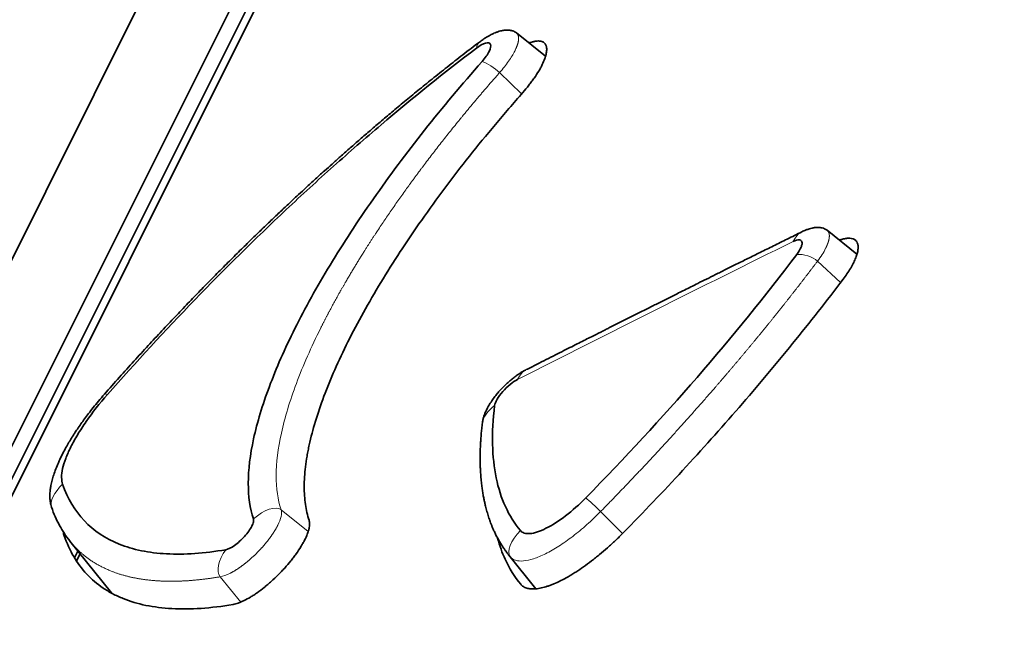
# Model space of a CAD drawing. Units: millimetres. Extents: x -158 to 97, y -170 to 175.
# Drawn here: x -113 to -84, y 57 to 74 of the extents above; entities that cross this region are included whole.
import ezdxf

# ---------------------------------------------------------------- set-up
doc = ezdxf.new("R2010")
doc.units = ezdxf.units.MM
doc.layers.add('Isometric$38', color=7, linetype='Continuous', true_color=0xffffff)

msp = doc.modelspace()

# ---------------------------------------------------------------- linework, layer by layer
at = {"layer": 'Isometric$38', "color": 18, "linetype": 'Continuous', "lineweight": 35}
for p, q in [((-84.859, 118.109, 202.968), (-128.622, 30.583, 159.205)), ((-127.64, 31.602, 159.241), (-84.544, 117.794, 202.337)), ((-84.377, 117.627, 202.004), (-127.262, 31.858, 159.119)), ((-152.697, -12.144, 140.553), (-92.269, 108.711, 200.98)), ((-97.459, 73.258, 170.717), (-98.305, 73.935, 172.24)), ((-99.372, 73.672, 173.044), (-99.377, 73.669, 173.046)), ((-88.433, 67.524, 155.958), (-89.299, 68.217, 157.516)), ((-111.248, 59.212, 170.46), (-110.044, 57.707, 167.751)), ((-111.111, 58.724, 169.835), (-111.013, 58.92, 169.933)), ((-111.057, 58.636, 169.693), (-110.953, 58.844, 169.797)), ((-98.524, 58.802, 157.326), (-97.745, 57.828, 155.572))]:
    msp.add_line(p, q, dxfattribs=at)
at = {"layer": 'Isometric$38', "color": 8, "linetype": 'Continuous', "lineweight": 18}
for p, q in [((-98.791, 72.785, 171.576), (-98.153, 72.168, 170.322)), ((-89.579, 67.317, 156.896), (-88.909, 66.701, 155.61)), ((-104.341, 59.486, 163.827), (-105.126, 60.116, 165.242)), ((-95.866, 60.064, 155.93), (-95.228, 59.43, 154.658)), ((-111.252, 59.217, 170.469), (-111.254, 59.22, 170.474)), ((-98.485, 58.754, 157.239), (-97.744, 57.828, 155.572)), ((-106.89, 58.176, 165.066), (-106.291, 57.444, 163.735))]:
    msp.add_line(p, q, dxfattribs=at)
at = {"layer": 'Isometric$38', "color": 8, "linetype": 'Continuous', "lineweight": 18, "extrusion": (0.57735, -0.57735, 0.57735)}
for centre, major_axis, ratio, start_param, end_param in [((-99.201, 73.248, 172.45), (0.175, -0.421, -0.596), 0.3509, 3.143292, 3.784303), ((-99.037, 72.861, 171.898), (-0.361, 0.248, 0.609), 0.122882, 4.141433, 5.68129), ((-90.036, 67.639, 157.674), (-0.005, -0.533, -0.528), 0.571825, 3.141227, 3.931242), ((-89.935, 67.26, 157.195), (-0.422, 0.173, 0.595), 0.320316, 4.110951, 5.62019), ((-98.016, 63.649, 161.664), (0.005, -0.528, -0.533), 0.582828, 3.14145, 3.922662), ((-109.883, 63.221, 173.104), (-0.363, 0.245, 0.609), 0.109729, 5.696083, 6.2812), ((-98.681, 62.887, 161.568), (-0.609, -0.245, 0.363), 0.754103, 5.22732, 6.283741), ((-111.185, 60.617, 171.802), (0.593, 0.428, -0.165), 0.821996, 1.82906, 3.140124), ((-105.663, 59.609, 165.272), (-0.595, -0.424, 0.17), 0.814589, 3.423174, 4.963032), ((-96.045, 60.211, 156.257), (-0.315, 0.297, 0.612), 0.025656, 4.149082, 5.665955), ((-97.937, 59.265, 157.203), (0.546, 0.513, -0.032), 0.816968, 1.615388, 3.132261), ((-106.467, 58.718, 165.185), (0.218, 0.605, 0.387), 0.758694, 1.038317, 2.547021)]:
    msp.add_ellipse(centre, major_axis=major_axis, ratio=ratio, start_param=start_param, end_param=end_param, dxfattribs=at)
at = {"layer": 'Isometric$38', "color": 18, "linetype": 'Continuous', "lineweight": 35}
for points, knots in [([(-97.947, 3.276, 101.224), (-96.594, 5.106, 101.701), (-93.892, 8.76, 102.652), (-89.113, 15.259, 104.372), (-85.268, 20.563, 105.831), (-80.269, 27.595, 107.864), (-75.381, 34.656, 110.037), (-70.964, 41.493, 112.457), (-66.832, 48.253, 115.085), (-63.932, 53.367, 117.299), (-60.847, 59.633, 120.48), (-58.241, 65.629, 123.87), (-55.311, 74.099, 129.41), (-53.056, 82.273, 135.329), (-50.751, 90.453, 141.203), (-48.697, 96.96, 145.658), (-46.417, 102.797, 149.215), (-43.736, 108.864, 152.6), (-40.505, 115.195, 155.7), (-34.853, 125.139, 159.992), (-30.124, 132.73, 162.854), (-24.373, 141.624, 165.997), (-20.643, 147.252, 167.896), (-17.36, 152.148, 169.508), (-16.429, 153.534, 169.963), (-16.427, 153.536, 169.964)], [0, 0, 0, 0, 0.03276, 0.065458, 0.116583, 0.128143, 0.192214, 0.244276, 0.256286, 0.320357, 0.342332, 0.384429, 0.4485, 0.533425, 0.576643, 0.640715, 0.683911, 0.704786, 0.768858, 0.810603, 0.897001, 0.910814, 0.974769, 0.99995, 1, 1, 1, 1]), ([(-15.545, 152.977, 168.523), (-15.547, 152.975, 168.522), (-16.406, 151.625, 168.031), (-19.435, 146.856, 166.291), (-22.877, 141.372, 164.249), (-28.189, 132.697, 160.886), (-32.562, 125.284, 157.846), (-37.802, 115.546, 153.348), (-40.807, 109.329, 150.136), (-43.312, 103.35, 146.662), (-45.452, 97.582, 143.034), (-47.406, 91.129, 138.536), (-49.662, 82.971, 132.633), (-51.956, 74.768, 126.724), (-55.019, 66.231, 121.25), (-57.758, 60.177, 117.935), (-61.011, 53.832, 114.843), (-64.082, 48.629, 112.712), (-68.47, 41.739, 110.21), (-73.169, 34.76, 107.928), (-78.376, 27.541, 105.917), (-83.71, 20.343, 104.053), (-87.817, 14.908, 102.725), (-92.925, 8.244, 101.169), (-95.814, 4.496, 100.31), (-97.261, 2.62, 99.88)], [0, 0, 0, 0, 0.00005, 0.025231, 0.089186, 0.102999, 0.189397, 0.231142, 0.295214, 0.316089, 0.359285, 0.423357, 0.466575, 0.5515, 0.615571, 0.657668, 0.679643, 0.743714, 0.755724, 0.807786, 0.871857, 0.883417, 0.934542, 0.96724, 1, 1, 1, 1]), ([(-98.305, 73.934, 172.239), (-98.322, 73.948, 172.27), (-98.354, 73.969, 172.323), (-98.403, 73.99, 172.392), (-98.442, 74.002, 172.444), (-98.479, 74.009, 172.488), (-98.521, 74.015, 172.535), (-98.569, 74.017, 172.586), (-98.618, 74.015, 172.633), (-98.661, 74.01, 172.671), (-98.697, 74.005, 172.701), (-98.742, 73.996, 172.737), (-98.803, 73.98, 172.783), (-98.879, 73.955, 172.833), (-98.942, 73.929, 172.871), (-98.993, 73.906, 172.899), (-99.04, 73.883, 172.923), (-99.102, 73.85, 172.952), (-99.18, 73.805, 172.985), (-99.274, 73.744, 173.018), (-99.341, 73.696, 173.037), (-99.377, 73.669, 173.046)], [0, 0, 0, 0, 0.076004, 0.135007, 0.176532, 0.21141, 0.255183, 0.3077, 0.356914, 0.395156, 0.423313, 0.453091, 0.515055, 0.585349, 0.646081, 0.674475, 0.714154, 0.767033, 0.832659, 0.910498, 1, 1, 1, 1]), ([(-99.377, 73.669, 173.046), (-99.537, 73.548, 173.084), (-99.849, 73.308, 173.157), (-100.306, 72.951, 173.257), (-100.741, 72.605, 173.346), (-101.154, 72.27, 173.425), (-101.543, 71.951, 173.494), (-101.908, 71.646, 173.554), (-102.25, 71.357, 173.607), (-102.57, 71.083, 173.653), (-102.869, 70.824, 173.693), (-103.147, 70.58, 173.728), (-103.405, 70.353, 173.757), (-103.641, 70.142, 173.783), (-103.843, 69.96, 173.803), (-104.013, 69.806, 173.819), (-104.159, 69.674, 173.832), (-104.305, 69.54, 173.845), (-104.476, 69.382, 173.858), (-104.681, 69.193, 173.874), (-104.92, 68.969, 173.89), (-105.181, 68.724, 173.905), (-105.461, 68.457, 173.918), (-105.759, 68.171, 173.93), (-106.075, 67.864, 173.939), (-106.408, 67.537, 173.945), (-106.76, 67.187, 173.947), (-107.115, 66.829, 173.944), (-107.472, 66.465, 173.937), (-107.831, 66.094, 173.925), (-108.202, 65.705, 173.907), (-108.588, 65.296, 173.884), (-108.985, 64.868, 173.853), (-109.396, 64.419, 173.815), (-109.818, 63.95, 173.769), (-110.102, 63.63, 173.732), (-110.246, 63.466, 173.712)], [0, 0, 0, 0, 0.042793, 0.083542, 0.122282, 0.159042, 0.193843, 0.226134, 0.256563, 0.285139, 0.311868, 0.33675, 0.359788, 0.380979, 0.400315, 0.414199, 0.426925, 0.439705, 0.453652, 0.47345, 0.495176, 0.518813, 0.544369, 0.57184, 0.600685, 0.631379, 0.663925, 0.698332, 0.730634, 0.764441, 0.799767, 0.83663, 0.875054, 0.915068, 0.956703, 1, 1, 1, 1]), ([(-99.465, 73.491, 172.957), (-99.366, 73.566, 172.933), (-99.272, 73.618, 172.89), (-99.126, 73.658, 172.784), (-99.076, 73.645, 172.721), (-99.039, 73.559, 172.598), (-99.053, 73.486, 172.539), (-99.118, 73.353, 172.471), (-99.147, 73.305, 172.451), (-99.216, 73.206, 172.421), (-99.256, 73.154, 172.411), (-99.301, 73.104, 172.405)], [0, 0, 0, 0, 0.25, 0.25, 0.5, 0.5, 0.75, 0.75, 0.875, 0.875, 1, 1, 1, 1]), ([(-97.937, 73.643, 171.58), (-97.903, 73.656, 171.558), (-97.87, 73.667, 171.536), (-97.825, 73.679, 171.504), (-97.813, 73.682, 171.495), (-97.789, 73.687, 171.476), (-97.753, 73.694, 171.447), (-97.72, 73.698, 171.419), (-97.658, 73.702, 171.36), (-97.62, 73.699, 171.319), (-97.579, 73.689, 171.268), (-97.571, 73.686, 171.257), (-97.556, 73.681, 171.236), (-97.548, 73.678, 171.226), (-97.527, 73.667, 171.194), (-97.514, 73.659, 171.173), (-97.48, 73.63, 171.11), (-97.462, 73.606, 171.068), (-97.446, 73.569, 171.015), (-97.443, 73.561, 171.005), (-97.438, 73.545, 170.984), (-97.436, 73.537, 170.973), (-97.431, 73.511, 170.942), (-97.428, 73.493, 170.921), (-97.426, 73.434, 170.86), (-97.429, 73.391, 170.82), (-97.443, 73.32, 170.762), (-97.449, 73.295, 170.743), (-97.459, 73.256, 170.715), (-97.463, 73.243, 170.706), (-97.472, 73.216, 170.688), (-97.477, 73.202, 170.679), (-97.501, 73.134, 170.635), (-97.526, 73.076, 170.602), (-97.57, 72.985, 170.555), (-97.586, 72.954, 170.54), (-97.612, 72.906, 170.518), (-97.621, 72.89, 170.511), (-97.64, 72.857, 170.497), (-97.649, 72.841, 170.49), (-97.698, 72.759, 170.458), (-97.741, 72.693, 170.434), (-97.812, 72.591, 170.404), (-97.837, 72.557, 170.394), (-97.888, 72.488, 170.376), (-97.915, 72.453, 170.368), (-97.997, 72.349, 170.346), (-98.055, 72.28, 170.335), (-98.116, 72.211, 170.327)], [0, 0, 0, 0, 0.050313, 0.050313, 0.070099, 0.070099, 0.089884, 0.129454, 0.129454, 0.208595, 0.208595, 0.22838, 0.22838, 0.248165, 0.248165, 0.287735, 0.287735, 0.366876, 0.366876, 0.386661, 0.386661, 0.406446, 0.406446, 0.446016, 0.446016, 0.525157, 0.525157, 0.564727, 0.564727, 0.584512, 0.584512, 0.604297, 0.604297, 0.683438, 0.683438, 0.723008, 0.723008, 0.742793, 0.742793, 0.762578, 0.762578, 0.841719, 0.841719, 0.881289, 0.881289, 0.920859, 0.920859, 1, 1, 1, 1]), ([(-110.155, 63.459, 173.614), (-109.332, 64.395, 173.728), (-108.489, 65.31, 173.798), (-106.762, 67.095, 173.857), (-105.879, 67.966, 173.845), (-104.524, 69.239, 173.763), (-104.066, 69.659, 173.725), (-103.148, 70.48, 173.628), (-102.689, 70.88, 173.569), (-101.31, 72.051, 173.36), (-100.388, 72.791, 173.18), (-99.465, 73.491, 172.957)], [0, 0, 0, 0, 0.25, 0.25, 0.5, 0.5, 0.625, 0.625, 0.75, 0.75, 1, 1, 1, 1]), ([(-99.301, 73.104, 172.405), (-99.885, 72.443, 172.328), (-100.44, 71.78, 172.22), (-101.493, 70.451, 171.943), (-101.993, 69.78, 171.773), (-102.908, 68.474, 171.382), (-103.327, 67.834, 171.16), (-103.896, 66.893, 170.789), (-104.076, 66.582, 170.659), (-104.417, 65.968, 170.385), (-104.577, 65.664, 170.241), (-105.019, 64.779, 169.798), (-105.266, 64.218, 169.484), (-105.566, 63.419, 168.985), (-105.654, 63.16, 168.814), (-105.806, 62.656, 168.463), (-105.871, 62.411, 168.281), (-106.024, 61.706, 167.73), (-106.075, 61.278, 167.353), (-106.077, 60.503, 166.581), (-106.028, 60.157, 166.185), (-105.927, 59.852, 165.779)], [0, 0, 0, 0, 0.125, 0.125, 0.25, 0.25, 0.375, 0.375, 0.4375, 0.4375, 0.5, 0.5, 0.625, 0.625, 0.6875, 0.6875, 0.75, 0.75, 0.875, 0.875, 1, 1, 1, 1]), ([(-98.116, 72.211, 170.327), (-98.389, 71.902, 170.292), (-98.655, 71.593, 170.249), (-99.173, 70.976, 170.149), (-99.676, 70.359, 170.035), (-100.15, 69.743, 169.893), (-100.61, 69.128, 169.738), (-100.834, 68.82, 169.654), (-101.103, 68.436, 169.539), (-101.157, 68.359, 169.516), (-101.236, 68.244, 169.48), (-101.263, 68.205, 169.468), (-101.315, 68.129, 169.444), (-101.446, 67.937, 169.383), (-101.572, 67.747, 169.319), (-101.869, 67.294, 169.163), (-102.244, 66.699, 168.943), (-102.581, 66.119, 168.7), (-102.899, 65.546, 168.445), (-103.048, 65.264, 168.312), (-103.187, 64.986, 168.173)], [0, 0, 0, 0, 0.125, 0.125, 0.25, 0.375, 0.375, 0.5, 0.5, 0.53125, 0.53125, 0.546875, 0.546875, 0.5625, 0.625, 0.625, 0.75, 0.875, 0.875, 1, 1, 1, 1]), ([(-89.299, 68.216, 157.515), (-89.321, 68.234, 157.555), (-89.365, 68.26, 157.625), (-89.434, 68.284, 157.718), (-89.493, 68.295, 157.788), (-89.539, 68.299, 157.838), (-89.576, 68.299, 157.875), (-89.61, 68.298, 157.908), (-89.644, 68.295, 157.939), (-89.686, 68.289, 157.975), (-89.741, 68.278, 158.02), (-89.818, 68.258, 158.076), (-89.916, 68.224, 158.14), (-89.99, 68.191, 158.182), (-90.031, 68.171, 158.202)], [0, 0, 0, 0, 0.139019, 0.252447, 0.338985, 0.398518, 0.445526, 0.490017, 0.532008, 0.578993, 0.649687, 0.74431, 0.861658, 1, 1, 1, 1]), ([(-90.031, 68.171, 158.202), (-90.173, 68.101, 158.274), (-90.448, 67.965, 158.413), (-90.85, 67.766, 158.617), (-91.231, 67.578, 158.809), (-91.589, 67.4, 158.989), (-91.924, 67.234, 159.158), (-92.235, 67.079, 159.315), (-92.524, 66.936, 159.46), (-92.792, 66.803, 159.594), (-93.03, 66.684, 159.714), (-93.242, 66.578, 159.82), (-93.428, 66.485, 159.913), (-93.6, 66.4, 159.999), (-93.762, 66.319, 160.08), (-93.918, 66.24, 160.159), (-94.072, 66.164, 160.236), (-94.223, 66.088, 160.311), (-94.43, 65.984, 160.415), (-94.691, 65.854, 160.545), (-95.006, 65.696, 160.702), (-95.315, 65.541, 160.856), (-95.555, 65.42, 160.975), (-95.731, 65.332, 161.063), (-95.849, 65.272, 161.122), (-95.984, 65.205, 161.188), (-96.137, 65.128, 161.265), (-96.309, 65.041, 161.35), (-96.499, 64.945, 161.444), (-96.708, 64.84, 161.548), (-96.935, 64.726, 161.66), (-97.18, 64.602, 161.782), (-97.444, 64.468, 161.912), (-97.726, 64.326, 162.052), (-97.92, 64.227, 162.148), (-98.02, 64.177, 162.197)], [0, 0, 0, 0, 0.052837, 0.102973, 0.150408, 0.195141, 0.237173, 0.275824, 0.31187, 0.34531, 0.376144, 0.401472, 0.424723, 0.445898, 0.465895, 0.485517, 0.504765, 0.523638, 0.542136, 0.582785, 0.62171, 0.660361, 0.699012, 0.71196, 0.726546, 0.743453, 0.762679, 0.784225, 0.80809, 0.834276, 0.862781, 0.893606, 0.926751, 0.962216, 1, 1, 1, 1]), ([(-90.281, 67.891, 158.172), (-90.213, 67.924, 158.138), (-90.154, 67.941, 158.095), (-90.088, 67.938, 158.026), (-90.07, 67.932, 158.002), (-90.042, 67.912, 157.954), (-90.033, 67.897, 157.93), (-90.023, 67.86, 157.882), (-90.022, 67.837, 157.86), (-90.031, 67.785, 157.816), (-90.04, 67.756, 157.796), (-90.079, 67.661, 157.74), (-90.124, 67.587, 157.711), (-90.18, 67.512, 157.693)], [0, 0, 0, 0, 0.25, 0.25, 0.375, 0.375, 0.5, 0.5, 0.625, 0.625, 0.75, 0.75, 1, 1, 1, 1]), ([(-88.937, 67.93, 156.866), (-88.909, 67.94, 156.848), (-88.881, 67.948, 156.83), (-88.835, 67.961, 156.796), (-88.816, 67.966, 156.782), (-88.777, 67.974, 156.752), (-88.759, 67.977, 156.736), (-88.705, 67.985, 156.69), (-88.639, 67.988, 156.627), (-88.583, 67.979, 156.562), (-88.545, 67.967, 156.512), (-88.533, 67.962, 156.495), (-88.511, 67.951, 156.462), (-88.5, 67.945, 156.445), (-88.471, 67.923, 156.395), (-88.439, 67.889, 156.328), (-88.419, 67.843, 156.261), (-88.408, 67.804, 156.212), (-88.405, 67.79, 156.195), (-88.402, 67.761, 156.163), (-88.401, 67.746, 156.147), (-88.4, 67.699, 156.099), (-88.402, 67.666, 156.068), (-88.414, 67.594, 156.008), (-88.423, 67.555, 155.978), (-88.442, 67.494, 155.936), (-88.449, 67.473, 155.922), (-88.464, 67.43, 155.895), (-88.473, 67.409, 155.881), (-88.5, 67.343, 155.843), (-88.521, 67.297, 155.818), (-88.558, 67.226, 155.784), (-88.571, 67.202, 155.773), (-88.598, 67.153, 155.751), (-88.612, 67.128, 155.741), (-88.657, 67.053, 155.711), (-88.722, 66.952, 155.674), (-88.797, 66.848, 155.645), (-88.837, 66.795, 155.632)], [0, 0, 0, 0, 0.04489, 0.04489, 0.079001, 0.079001, 0.113112, 0.113112, 0.181335, 0.249557, 0.249557, 0.283668, 0.283668, 0.317779, 0.317779, 0.386001, 0.454223, 0.454223, 0.488334, 0.488334, 0.522445, 0.522445, 0.590667, 0.590667, 0.658889, 0.658889, 0.693, 0.693, 0.727112, 0.727112, 0.795334, 0.795334, 0.829445, 0.829445, 0.863556, 0.863556, 0.931778, 1, 1, 1, 1]), ([(-90.18, 67.512, 157.693), (-91.086, 66.314, 157.4), (-92.05, 65.128, 157.178), (-94.089, 62.778, 156.867), (-95.163, 61.614, 156.777), (-96.294, 60.462, 156.756)], [0, 0, 0, 0, 0.5, 0.5, 1, 1, 1, 1]), ([(-88.837, 66.795, 155.632), (-89.309, 66.171, 155.48), (-89.796, 65.549, 155.346), (-90.801, 64.313, 155.114), (-91.834, 63.082, 154.917), (-92.926, 61.864, 154.789), (-94.046, 60.651, 154.697), (-94.621, 60.047, 154.668), (-95.211, 59.447, 154.657)], [0, 0, 0, 0, 0.25, 0.25, 0.5, 0.75, 0.75, 1, 1, 1, 1]), ([(-103.187, 64.986, 168.173), (-103.326, 64.708, 168.034), (-103.453, 64.437, 167.891), (-103.685, 63.91, 167.596), (-103.895, 63.398, 167.293), (-104.059, 62.915, 166.974), (-104.201, 62.445, 166.647), (-104.261, 62.218, 166.479), (-104.321, 61.943, 166.264), (-104.333, 61.888, 166.221), (-104.349, 61.807, 166.156), (-104.354, 61.78, 166.134), (-104.364, 61.727, 166.09), (-104.387, 61.594, 165.981), (-104.406, 61.465, 165.871), (-104.442, 61.162, 165.605), (-104.467, 60.779, 165.246), (-104.444, 60.434, 164.878), (-104.397, 60.11, 164.507), (-104.362, 59.957, 164.319), (-104.314, 59.815, 164.129)], [0, 0, 0, 0, 0.125, 0.125, 0.25, 0.375, 0.375, 0.5, 0.5, 0.53125, 0.53125, 0.546875, 0.546875, 0.5625, 0.625, 0.625, 0.75, 0.875, 0.875, 1, 1, 1, 1]), ([(-98.02, 64.177, 162.197), (-98.052, 64.161, 162.212), (-98.108, 64.13, 162.238), (-98.186, 64.083, 162.269), (-98.248, 64.042, 162.29), (-98.316, 63.994, 162.31), (-98.396, 63.934, 162.33), (-98.494, 63.854, 162.348), (-98.593, 63.765, 162.358), (-98.684, 63.677, 162.361), (-98.765, 63.592, 162.356), (-98.846, 63.5, 162.346), (-98.932, 63.394, 162.326), (-99.022, 63.27, 162.292), (-99.091, 63.162, 162.253), (-99.14, 63.075, 162.215), (-99.17, 63.016, 162.186), (-99.196, 62.961, 162.157), (-99.221, 62.901, 162.122), (-99.248, 62.828, 162.076), (-99.274, 62.738, 162.012), (-99.286, 62.674, 161.96), (-99.29, 62.64, 161.93)], [0, 0, 0, 0, 0.054246, 0.098253, 0.132392, 0.159735, 0.216263, 0.275239, 0.335504, 0.393427, 0.445491, 0.493052, 0.558632, 0.63036, 0.706615, 0.744568, 0.778393, 0.808692, 0.839245, 0.880958, 0.934369, 1, 1, 1, 1]), ([(-98.27, 63.896, 162.167), (-98.339, 63.861, 162.2), (-98.412, 63.813, 162.224), (-98.564, 63.687, 162.252), (-98.636, 63.617, 162.253), (-98.769, 63.465, 162.234), (-98.824, 63.39, 162.214), (-98.906, 63.247, 162.153), (-98.93, 63.185, 162.115), (-98.936, 63.134, 162.071)], [0, 0, 0, 0, 0.25, 0.25, 0.5, 0.5, 0.75, 0.75, 1, 1, 1, 1]), ([(-110.246, 63.466, 173.712), (-110.305, 63.399, 173.704), (-110.416, 63.27, 173.686), (-110.569, 63.083, 173.652), (-110.704, 62.91, 173.615), (-110.822, 62.753, 173.575), (-110.929, 62.604, 173.533), (-111.026, 62.465, 173.49), (-111.109, 62.338, 173.448), (-111.175, 62.235, 173.41), (-111.228, 62.149, 173.377), (-111.274, 62.073, 173.347), (-111.316, 62, 173.317), (-111.363, 61.919, 173.281), (-111.414, 61.825, 173.239), (-111.471, 61.716, 173.186), (-111.528, 61.599, 173.127), (-111.592, 61.458, 173.05), (-111.657, 61.301, 172.958), (-111.717, 61.133, 172.849), (-111.764, 60.972, 172.736), (-111.796, 60.829, 172.625), (-111.817, 60.699, 172.515), (-111.827, 60.584, 172.41), (-111.828, 60.494, 172.322), (-111.825, 60.429, 172.254), (-111.821, 60.382, 172.203), (-111.813, 60.328, 172.141), (-111.8, 60.262, 172.062), (-111.787, 60.215, 172.001), (-111.778, 60.19, 171.968)], [0, 0, 0, 0, 0.054988, 0.105529, 0.15188, 0.194195, 0.232548, 0.273225, 0.307786, 0.336213, 0.358682, 0.379229, 0.399592, 0.419786, 0.447907, 0.479066, 0.51348, 0.54896, 0.603316, 0.655742, 0.705656, 0.757469, 0.798003, 0.839936, 0.880993, 0.898718, 0.915519, 0.936616, 0.964741, 1, 1, 1, 1]), ([(-111.457, 60.856, 172.313), (-111.477, 60.914, 172.391), (-111.487, 60.981, 172.469), (-111.488, 61.133, 172.62), (-111.477, 61.218, 172.695), (-111.437, 61.401, 172.838), (-111.408, 61.499, 172.906), (-111.329, 61.708, 173.037), (-111.279, 61.82, 173.1), (-111.163, 62.053, 173.216), (-111.096, 62.173, 173.269), (-110.947, 62.42, 173.367), (-110.863, 62.548, 173.411), (-110.591, 62.937, 173.528), (-110.385, 63.198, 173.583), (-110.155, 63.459, 173.614)], [0, 0, 0, 0, 0.125, 0.125, 0.25, 0.25, 0.375, 0.375, 0.5, 0.5, 0.625, 0.625, 0.75, 0.75, 1, 1, 1, 1]), ([(-98.188, 59.515, 157.703), (-98.534, 59.929, 158.463), (-98.766, 60.439, 159.206), (-99.015, 61.645, 160.661), (-99.032, 62.341, 161.373), (-98.936, 63.134, 162.071)], [0, 0, 0, 0, 0.5, 0.5, 1, 1, 1, 1]), ([(-99.29, 62.641, 161.931), (-99.297, 62.583, 161.88), (-99.31, 62.472, 161.781), (-99.325, 62.314, 161.639), (-99.336, 62.174, 161.509), (-99.343, 62.049, 161.392), (-99.349, 61.944, 161.293), (-99.352, 61.858, 161.21), (-99.354, 61.788, 161.142), (-99.355, 61.728, 161.083), (-99.356, 61.678, 161.034), (-99.356, 61.638, 160.993), (-99.356, 61.604, 160.96), (-99.356, 61.577, 160.933), (-99.356, 61.55, 160.906), (-99.355, 61.521, 160.877), (-99.355, 61.485, 160.84), (-99.354, 61.443, 160.797), (-99.353, 61.394, 160.747), (-99.351, 61.338, 160.689), (-99.348, 61.27, 160.619), (-99.344, 61.189, 160.533), (-99.337, 61.097, 160.435), (-99.33, 61.004, 160.334), (-99.321, 60.915, 160.235), (-99.308, 60.808, 160.116), (-99.292, 60.688, 159.98), (-99.271, 60.557, 159.828), (-99.249, 60.438, 159.687), (-99.225, 60.328, 159.553), (-99.196, 60.203, 159.4), (-99.159, 60.064, 159.224), (-99.114, 59.916, 159.03), (-99.072, 59.796, 158.868), (-99.036, 59.699, 158.734), (-99.003, 59.617, 158.619), (-98.964, 59.528, 158.492), (-98.905, 59.4, 158.305), (-98.821, 59.241, 158.062), (-98.733, 59.095, 157.828), (-98.664, 58.994, 157.658), (-98.618, 58.927, 157.545), (-98.571, 58.863, 157.434), (-98.538, 58.82, 157.357), (-98.521, 58.799, 157.32)], [0, 0, 0, 0, 0.035722, 0.068381, 0.097997, 0.124588, 0.148167, 0.165524, 0.180803, 0.194008, 0.205142, 0.214208, 0.221209, 0.227576, 0.232577, 0.239115, 0.247192, 0.256805, 0.267953, 0.280635, 0.29485, 0.314894, 0.337225, 0.359592, 0.381185, 0.402006, 0.437269, 0.470082, 0.500449, 0.528461, 0.555789, 0.599001, 0.641726, 0.681298, 0.703625, 0.728331, 0.755741, 0.785864, 0.849069, 0.912236, 0.936857, 0.95981, 0.980833, 1, 1, 1, 1]), ([(-106.73, 58.961, 165.691), (-107.357, 58.854, 166.211), (-107.928, 58.814, 166.742), (-108.701, 58.855, 167.556), (-108.946, 58.885, 167.83), (-109.406, 58.979, 168.385), (-109.622, 59.043, 168.666), (-110.22, 59.284, 169.504), (-110.555, 59.509, 170.064), (-111.1, 60.086, 171.187), (-111.311, 60.438, 171.749), (-111.457, 60.856, 172.313)], [0, 0, 0, 0, 0.25, 0.25, 0.375, 0.375, 0.5, 0.5, 0.75, 0.75, 1, 1, 1, 1]), ([(-96.294, 60.462, 156.756), (-96.48, 60.273, 156.753), (-96.682, 60.094, 156.775), (-97.075, 59.793, 156.868), (-97.271, 59.668, 156.938), (-97.535, 59.536, 157.07), (-97.619, 59.5, 157.119), (-97.774, 59.449, 157.224), (-97.845, 59.434, 157.279), (-97.972, 59.423, 157.395), (-98.029, 59.427, 157.456), (-98.122, 59.456, 157.578), (-98.16, 59.48, 157.64), (-98.188, 59.515, 157.703)], [0, 0, 0, 0, 0.25, 0.25, 0.5, 0.5, 0.625, 0.625, 0.75, 0.75, 0.875, 0.875, 1, 1, 1, 1]), ([(-111.778, 60.19, 171.968), (-111.746, 60.097, 171.842), (-111.675, 59.916, 171.591), (-111.551, 59.663, 171.214), (-111.411, 59.429, 170.84), (-111.306, 59.286, 170.592), (-111.252, 59.217, 170.469)], [0, 0, 0, 0, 0.252663, 0.504342, 0.755249, 1, 1, 1, 1]), ([(-105.927, 59.852, 165.779), (-105.919, 59.829, 165.748), (-105.919, 59.798, 165.718), (-105.936, 59.727, 165.663), (-105.952, 59.685, 165.637), (-106.021, 59.55, 165.571), (-106.096, 59.445, 165.541), (-106.275, 59.247, 165.522), (-106.378, 59.154, 165.532), (-106.573, 59.016, 165.59), (-106.663, 58.972, 165.636), (-106.73, 58.961, 165.691)], [0, 0, 0, 0, 0.125, 0.125, 0.25, 0.25, 0.5, 0.5, 0.75, 0.75, 1, 1, 1, 1]), ([(-104.314, 59.815, 164.129), (-104.304, 59.783, 164.087), (-104.293, 59.711, 164.004), (-104.305, 59.621, 163.926), (-104.319, 59.559, 163.878), (-104.322, 59.546, 163.868), (-104.329, 59.521, 163.849), (-104.34, 59.482, 163.822), (-104.354, 59.441, 163.795), (-104.387, 59.357, 163.744), (-104.413, 59.298, 163.711), (-104.453, 59.22, 163.673), (-104.461, 59.204, 163.666), (-104.478, 59.173, 163.651), (-104.505, 59.125, 163.63), (-104.534, 59.076, 163.61), (-104.595, 58.977, 163.572), (-104.639, 58.91, 163.55), (-104.701, 58.825, 163.526), (-104.713, 58.808, 163.521), (-104.739, 58.773, 163.512), (-104.752, 58.756, 163.508), (-104.791, 58.704, 163.495), (-104.819, 58.669, 163.488), (-104.902, 58.566, 163.468), (-104.96, 58.498, 163.458), (-105.037, 58.413, 163.45), (-105.052, 58.396, 163.448), (-105.084, 58.362, 163.446), (-105.1, 58.345, 163.445), (-105.148, 58.295, 163.442), (-105.18, 58.262, 163.442), (-105.277, 58.165, 163.442), (-105.343, 58.102, 163.445), (-105.444, 58.011, 163.455), (-105.478, 57.981, 163.46), (-105.529, 57.938, 163.467), (-105.547, 57.923, 163.47), (-105.581, 57.895, 163.476), (-105.598, 57.881, 163.479), (-105.683, 57.813, 163.496), (-105.75, 57.762, 163.512), (-105.849, 57.692, 163.541), (-105.882, 57.669, 163.552), (-105.932, 57.637, 163.569), (-105.948, 57.626, 163.575), (-105.981, 57.606, 163.587), (-105.997, 57.596, 163.593), (-106.077, 57.548, 163.624), (-106.138, 57.514, 163.652), (-106.227, 57.471, 163.697), (-106.255, 57.458, 163.713), (-106.312, 57.434, 163.746), (-106.34, 57.423, 163.763), (-106.42, 57.395, 163.815), (-106.47, 57.382, 163.851), (-106.516, 57.374, 163.89)], [0, 0, 0, 0, 0.0625, 0.125, 0.125, 0.140625, 0.140625, 0.15625, 0.1875, 0.1875, 0.25, 0.25, 0.265625, 0.265625, 0.28125, 0.3125, 0.3125, 0.375, 0.375, 0.390625, 0.390625, 0.40625, 0.40625, 0.4375, 0.4375, 0.5, 0.5, 0.515625, 0.515625, 0.53125, 0.53125, 0.5625, 0.5625, 0.625, 0.625, 0.65625, 0.65625, 0.671875, 0.671875, 0.6875, 0.6875, 0.75, 0.75, 0.78125, 0.78125, 0.796875, 0.796875, 0.8125, 0.8125, 0.875, 0.875, 0.90625, 0.90625, 0.9375, 0.9375, 1, 1, 1, 1]), ([(-106.516, 57.374, 163.89), (-106.841, 57.319, 164.16), (-107.151, 57.281, 164.433), (-107.742, 57.241, 164.983), (-108.303, 57.236, 165.539), (-108.805, 57.299, 166.104), (-109.279, 57.397, 166.675), (-109.501, 57.463, 166.963), (-109.811, 57.588, 167.399), (-109.911, 57.634, 167.545), (-110.031, 57.698, 167.729), (-110.055, 57.71, 167.766), (-110.102, 57.737, 167.839), (-110.126, 57.75, 167.876), (-110.195, 57.792, 167.986), (-110.24, 57.82, 168.06), (-110.459, 57.968, 168.428), (-110.777, 58.239, 169.016), (-111.028, 58.575, 169.603), (-111.245, 58.945, 170.19), (-111.337, 59.146, 170.483), (-111.412, 59.365, 170.776)], [0, 0, 0, 0, 0.125, 0.125, 0.25, 0.375, 0.375, 0.5, 0.5, 0.5625, 0.5625, 0.578125, 0.578125, 0.59375, 0.59375, 0.625, 0.625, 0.75, 0.875, 0.875, 1, 1, 1, 1]), ([(-95.211, 59.447, 154.657), (-95.284, 59.372, 154.656), (-95.359, 59.299, 154.657), (-95.508, 59.156, 154.665), (-95.66, 59.017, 154.677), (-95.814, 58.885, 154.699), (-95.911, 58.805, 154.716), (-95.931, 58.789, 154.719), (-95.97, 58.757, 154.727), (-95.989, 58.741, 154.731), (-96.048, 58.695, 154.743), (-96.087, 58.664, 154.751), (-96.203, 58.575, 154.778), (-96.357, 58.463, 154.819), (-96.508, 58.361, 154.869), (-96.62, 58.289, 154.909), (-96.658, 58.266, 154.923), (-96.713, 58.232, 154.945), (-96.732, 58.221, 154.952), (-96.769, 58.199, 154.968), (-96.787, 58.188, 154.975), (-96.878, 58.136, 155.014), (-97.02, 58.06, 155.08), (-97.154, 57.998, 155.152), (-97.252, 57.957, 155.209), (-97.3, 57.938, 155.238), (-97.347, 57.921, 155.268), (-97.379, 57.91, 155.288), (-97.394, 57.904, 155.298), (-97.471, 57.879, 155.35), (-97.529, 57.863, 155.392), (-97.64, 57.839, 155.479), (-97.745, 57.822, 155.567), (-97.839, 57.821, 155.66), (-97.904, 57.826, 155.73), (-97.925, 57.829, 155.754), (-97.966, 57.836, 155.802), (-97.985, 57.841, 155.826), (-98.04, 57.858, 155.899), (-98.107, 57.889, 155.995), (-98.159, 57.934, 156.093), (-98.181, 57.961, 156.143)], [0, 0, 0, 0, 0.0625, 0.0625, 0.125, 0.1875, 0.1875, 0.203125, 0.203125, 0.21875, 0.21875, 0.25, 0.25, 0.3125, 0.375, 0.375, 0.40625, 0.40625, 0.421875, 0.421875, 0.4375, 0.4375, 0.5, 0.5625, 0.5625, 0.59375, 0.609375, 0.609375, 0.625, 0.625, 0.6875, 0.6875, 0.75, 0.8125, 0.8125, 0.84375, 0.84375, 0.875, 0.875, 0.9375, 1, 1, 1, 1]), ([(-98.181, 57.961, 156.143), (-98.361, 58.177, 156.538), (-98.511, 58.418, 156.929), (-98.718, 58.874, 157.593), (-98.79, 59.077, 157.867), (-98.848, 59.292, 158.14)], [0, 0, 0, 0, 0.58309, 0.58309, 1, 1, 1, 1])]:
    msp.add_open_spline(points, degree=3, knots=knots, dxfattribs=at)
at = {"layer": 'Isometric$38', "color": 8, "linetype": 'Continuous', "lineweight": 18}
for points, knots in [([(-98.332, 73.953, 172.285), (-98.332, 73.953, 172.285), (-98.321, 73.947, 172.268), (-98.299, 73.932, 172.231), (-98.279, 73.909, 172.188), (-98.267, 73.891, 172.158), (-98.262, 73.881, 172.143), (-98.258, 73.871, 172.129), (-98.254, 73.86, 172.114), (-98.25, 73.848, 172.099), (-98.247, 73.837, 172.084), (-98.245, 73.824, 172.069), (-98.243, 73.811, 172.054), (-98.242, 73.797, 172.039), (-98.241, 73.783, 172.024), (-98.241, 73.768, 172.009), (-98.242, 73.753, 171.995), (-98.243, 73.737, 171.98), (-98.244, 73.721, 171.965), (-98.247, 73.704, 171.951), (-98.25, 73.686, 171.936), (-98.254, 73.668, 171.922), (-98.258, 73.649, 171.907), (-98.263, 73.63, 171.893), (-98.269, 73.61, 171.879), (-98.275, 73.59, 171.865), (-98.282, 73.569, 171.851), (-98.29, 73.548, 171.838), (-98.298, 73.526, 171.824), (-98.307, 73.504, 171.811), (-98.317, 73.481, 171.798), (-98.327, 73.458, 171.785), (-98.338, 73.434, 171.772), (-98.346, 73.418, 171.764), (-98.35, 73.41, 171.76)], [0, 0, 0, 0, 0.000154, 0.088618, 0.196225, 0.221962, 0.247839, 0.273858, 0.300018, 0.32632, 0.352763, 0.379347, 0.406073, 0.43294, 0.459949, 0.487099, 0.51439, 0.541824, 0.569398, 0.597114, 0.624972, 0.652971, 0.681111, 0.709393, 0.737817, 0.766382, 0.795088, 0.823937, 0.852927, 0.882058, 0.911331, 0.940746, 0.970302, 1, 1, 1, 1]), ([(-98.791, 72.785, 171.576), (-98.694, 72.894, 171.588), (-98.605, 73.006, 171.611), (-98.458, 73.217, 171.674), (-98.397, 73.317, 171.714), (-98.35, 73.41, 171.76)], [0, 0, 0, 0, 0.513535, 0.513535, 1, 1, 1, 1]), ([(-89.341, 67.693, 157.034), (-89.339, 67.696, 157.036), (-89.336, 67.704, 157.039), (-89.33, 67.715, 157.045), (-89.325, 67.726, 157.051), (-89.32, 67.737, 157.057), (-89.315, 67.748, 157.063), (-89.31, 67.76, 157.069), (-89.305, 67.771, 157.076), (-89.3, 67.782, 157.082), (-89.295, 67.793, 157.089), (-89.291, 67.805, 157.096), (-89.286, 67.816, 157.103), (-89.282, 67.828, 157.11), (-89.278, 67.839, 157.117), (-89.274, 67.851, 157.124), (-89.27, 67.862, 157.132), (-89.266, 67.874, 157.14), (-89.262, 67.885, 157.148), (-89.259, 67.897, 157.156), (-89.256, 67.908, 157.164), (-89.253, 67.92, 157.173), (-89.25, 67.931, 157.181), (-89.247, 67.943, 157.19), (-89.245, 67.954, 157.199), (-89.243, 67.965, 157.208), (-89.241, 67.976, 157.217), (-89.239, 67.987, 157.226), (-89.237, 67.998, 157.236), (-89.236, 68.009, 157.245), (-89.235, 68.02, 157.255), (-89.234, 68.031, 157.265), (-89.234, 68.041, 157.275), (-89.234, 68.052, 157.285), (-89.234, 68.062, 157.296), (-89.234, 68.072, 157.306), (-89.235, 68.082, 157.317), (-89.236, 68.092, 157.328), (-89.237, 68.101, 157.339), (-89.239, 68.111, 157.35), (-89.241, 68.12, 157.361), (-89.243, 68.129, 157.373), (-89.246, 68.138, 157.384), (-89.249, 68.147, 157.396), (-89.253, 68.155, 157.408), (-89.257, 68.163, 157.42), (-89.261, 68.171, 157.432), (-89.265, 68.179, 157.444), (-89.27, 68.186, 157.457), (-89.276, 68.193, 157.469), (-89.282, 68.2, 157.482), (-89.288, 68.207, 157.494), (-89.294, 68.212, 157.506), (-89.298, 68.215, 157.513), (-89.299, 68.217, 157.516)], [0, 0, 0, 0, 0.014625, 0.029431, 0.044416, 0.05958, 0.074922, 0.090442, 0.106139, 0.122012, 0.138068, 0.154327, 0.170788, 0.18745, 0.204313, 0.221374, 0.238633, 0.256089, 0.273738, 0.291581, 0.309615, 0.327838, 0.346248, 0.364843, 0.383621, 0.402579, 0.421716, 0.441019, 0.46048, 0.480102, 0.49989, 0.519847, 0.53998, 0.560294, 0.580794, 0.601486, 0.622378, 0.643474, 0.664784, 0.686313, 0.708069, 0.730055, 0.752223, 0.774564, 0.797079, 0.819766, 0.842626, 0.865658, 0.888862, 0.912238, 0.935785, 0.959503, 0.98339, 1, 1, 1, 1]), ([(-89.341, 67.693, 157.034), (-89.37, 67.634, 157.005), (-89.405, 67.573, 156.978), (-89.485, 67.447, 156.932), (-89.53, 67.382, 156.912), (-89.579, 67.317, 156.896)], [0, 0, 0, 0, 0.5, 0.5, 1, 1, 1, 1]), ([(-89.579, 67.317, 156.896), (-89.595, 67.296, 156.891), (-89.627, 67.254, 156.881), (-89.675, 67.191, 156.866), (-89.723, 67.128, 156.85), (-89.771, 67.065, 156.835), (-89.819, 67.001, 156.821), (-89.867, 66.938, 156.806), (-89.916, 66.875, 156.791), (-89.965, 66.812, 156.777), (-90.013, 66.749, 156.762), (-90.062, 66.686, 156.748), (-90.111, 66.623, 156.734), (-90.16, 66.559, 156.72), (-90.21, 66.496, 156.706), (-90.259, 66.433, 156.692), (-90.309, 66.37, 156.678), (-90.358, 66.307, 156.665), (-90.408, 66.243, 156.651), (-90.458, 66.18, 156.638), (-90.508, 66.117, 156.625), (-90.558, 66.054, 156.612), (-90.608, 65.991, 156.599), (-90.659, 65.927, 156.586), (-90.709, 65.864, 156.573), (-90.76, 65.801, 156.561), (-90.811, 65.738, 156.548), (-90.861, 65.674, 156.536), (-90.912, 65.611, 156.524), (-90.964, 65.548, 156.512), (-91.015, 65.485, 156.5), (-91.066, 65.422, 156.488), (-91.118, 65.358, 156.476), (-91.169, 65.295, 156.464), (-91.221, 65.232, 156.453), (-91.273, 65.169, 156.441), (-91.325, 65.105, 156.43), (-91.377, 65.042, 156.419), (-91.429, 64.979, 156.408), (-91.481, 64.916, 156.397), (-91.534, 64.853, 156.386), (-91.586, 64.79, 156.376), (-91.639, 64.727, 156.365), (-91.691, 64.663, 156.355), (-91.744, 64.6, 156.345), (-91.797, 64.537, 156.334), (-91.85, 64.474, 156.324), (-91.904, 64.411, 156.315), (-91.957, 64.348, 156.305), (-92.01, 64.285, 156.295), (-92.064, 64.222, 156.286), (-92.117, 64.159, 156.276), (-92.171, 64.096, 156.267), (-92.225, 64.033, 156.258), (-92.279, 63.97, 156.249), (-92.333, 63.907, 156.24), (-92.387, 63.844, 156.231), (-92.441, 63.781, 156.222), (-92.496, 63.718, 156.214), (-92.567, 63.636, 156.203), (-92.654, 63.536, 156.19), (-92.758, 63.416, 156.175), (-92.863, 63.297, 156.16), (-92.968, 63.178, 156.145), (-93.073, 63.059, 156.132), (-93.178, 62.94, 156.118), (-93.283, 62.822, 156.105), (-93.389, 62.704, 156.093), (-93.495, 62.586, 156.081), (-93.601, 62.469, 156.069), (-93.707, 62.351, 156.058), (-93.813, 62.234, 156.048), (-93.92, 62.117, 156.037), (-94.027, 62.001, 156.028), (-94.134, 61.885, 156.018), (-94.241, 61.769, 156.01), (-94.348, 61.653, 156.001), (-94.456, 61.537, 155.993), (-94.563, 61.422, 155.986), (-94.671, 61.307, 155.979), (-94.779, 61.193, 155.972), (-94.887, 61.079, 155.966), (-94.996, 60.965, 155.96), (-95.104, 60.851, 155.955), (-95.212, 60.738, 155.95), (-95.321, 60.625, 155.945), (-95.43, 60.512, 155.941), (-95.539, 60.399, 155.938), (-95.648, 60.287, 155.935), (-95.757, 60.175, 155.932), (-95.829, 60.101, 155.931), (-95.866, 60.064, 155.93)], [0, 0, 0, 0, 0.008622, 0.017244, 0.025866, 0.034488, 0.04311, 0.051731, 0.060353, 0.068975, 0.077596, 0.086218, 0.09484, 0.103461, 0.112083, 0.120704, 0.129325, 0.137947, 0.146568, 0.155189, 0.16381, 0.172431, 0.181053, 0.189674, 0.198295, 0.206916, 0.215536, 0.224157, 0.232778, 0.241399, 0.25002, 0.25864, 0.267261, 0.275882, 0.284502, 0.293123, 0.301743, 0.310363, 0.318984, 0.327604, 0.336224, 0.344845, 0.353465, 0.362085, 0.370705, 0.379325, 0.387945, 0.396565, 0.405185, 0.413805, 0.422424, 0.431044, 0.439664, 0.448284, 0.456903, 0.465523, 0.474142, 0.482762, 0.491381, 0.500001, 0.516421, 0.532822, 0.549203, 0.565565, 0.581908, 0.598231, 0.614534, 0.630819, 0.647084, 0.663329, 0.679555, 0.695762, 0.711949, 0.728117, 0.744265, 0.760394, 0.776504, 0.792594, 0.808665, 0.824716, 0.840748, 0.85676, 0.872754, 0.888727, 0.904682, 0.920617, 0.936532, 0.952428, 0.968305, 0.984162, 1, 1, 1, 1]), ([(-105.126, 60.116, 165.242), (-105.222, 60.407, 165.629), (-105.268, 60.739, 166.007), (-105.266, 61.479, 166.745), (-105.216, 61.889, 167.105), (-105.069, 62.562, 167.631), (-105.007, 62.797, 167.804), (-104.861, 63.279, 168.14), (-104.777, 63.526, 168.303), (-104.49, 64.29, 168.78), (-104.254, 64.826, 169.08), (-103.971, 65.393, 169.364), (-103.969, 65.397, 169.366), (-103.968, 65.4, 169.367)], [0, 0, 0, 0, 0.249653, 0.249653, 0.499306, 0.499306, 0.624132, 0.624132, 0.748958, 0.748958, 0.998611, 0.998611, 1, 1, 1, 1]), ([(-105.222, 59.667, 164.888), (-105.176, 59.759, 164.935), (-105.143, 59.845, 164.989), (-105.109, 59.998, 165.107), (-105.108, 60.065, 165.174), (-105.126, 60.116, 165.242)], [0, 0, 0, 0, 0.486465, 0.486465, 1, 1, 1, 1]), ([(-95.866, 60.064, 155.93), (-95.994, 59.933, 155.927), (-96.127, 59.806, 155.934), (-96.398, 59.566, 155.964), (-96.535, 59.452, 155.987), (-96.808, 59.243, 156.051), (-96.944, 59.147, 156.091), (-97.208, 58.978, 156.187), (-97.337, 58.905, 156.241), (-97.459, 58.844, 156.303)], [0, 0, 0, 0, 0.25, 0.25, 0.5, 0.5, 0.75, 0.75, 1, 1, 1, 1]), ([(-105.222, 59.667, 164.888), (-105.224, 59.662, 164.886), (-105.229, 59.653, 164.882), (-105.235, 59.64, 164.876), (-105.242, 59.627, 164.869), (-105.25, 59.613, 164.863), (-105.257, 59.599, 164.857), (-105.265, 59.586, 164.85), (-105.273, 59.571, 164.844), (-105.281, 59.557, 164.838), (-105.29, 59.543, 164.832), (-105.298, 59.528, 164.826), (-105.307, 59.513, 164.82), (-105.317, 59.498, 164.815), (-105.326, 59.483, 164.809), (-105.336, 59.467, 164.803), (-105.346, 59.452, 164.798), (-105.356, 59.436, 164.792), (-105.367, 59.42, 164.787), (-105.378, 59.404, 164.782), (-105.389, 59.388, 164.777), (-105.4, 59.372, 164.772), (-105.412, 59.355, 164.767), (-105.423, 59.339, 164.762), (-105.436, 59.322, 164.758), (-105.448, 59.305, 164.753), (-105.461, 59.288, 164.749), (-105.474, 59.271, 164.744), (-105.487, 59.254, 164.74), (-105.5, 59.236, 164.736), (-105.514, 59.219, 164.733), (-105.528, 59.201, 164.729), (-105.542, 59.183, 164.725), (-105.557, 59.165, 164.722), (-105.572, 59.147, 164.719), (-105.587, 59.129, 164.716), (-105.602, 59.111, 164.713), (-105.618, 59.093, 164.71), (-105.633, 59.075, 164.708), (-105.649, 59.056, 164.706), (-105.666, 59.038, 164.704), (-105.682, 59.019, 164.702), (-105.699, 59.001, 164.7), (-105.716, 58.982, 164.699), (-105.734, 58.964, 164.697), (-105.751, 58.945, 164.696), (-105.769, 58.927, 164.695), (-105.787, 58.908, 164.695), (-105.805, 58.889, 164.694), (-105.824, 58.871, 164.694), (-105.842, 58.852, 164.694), (-105.861, 58.834, 164.695), (-105.88, 58.815, 164.695), (-105.9, 58.797, 164.696), (-105.919, 58.778, 164.697), (-105.939, 58.76, 164.698), (-105.959, 58.741, 164.7), (-105.979, 58.723, 164.702), (-105.999, 58.705, 164.704), (-106.019, 58.687, 164.706), (-106.04, 58.669, 164.709), (-106.06, 58.651, 164.712), (-106.081, 58.634, 164.715), (-106.102, 58.616, 164.718), (-106.123, 58.599, 164.722), (-106.144, 58.582, 164.726), (-106.165, 58.565, 164.73), (-106.187, 58.548, 164.735), (-106.208, 58.531, 164.74), (-106.23, 58.515, 164.745), (-106.251, 58.499, 164.75), (-106.273, 58.483, 164.756), (-106.295, 58.467, 164.762), (-106.316, 58.452, 164.768), (-106.338, 58.437, 164.775), (-106.36, 58.422, 164.782), (-106.381, 58.407, 164.789), (-106.403, 58.393, 164.796), (-106.425, 58.379, 164.804), (-106.446, 58.366, 164.812), (-106.468, 58.352, 164.821), (-106.49, 58.34, 164.829), (-106.511, 58.327, 164.838), (-106.532, 58.315, 164.847), (-106.554, 58.303, 164.857), (-106.575, 58.292, 164.867), (-106.589, 58.285, 164.874), (-106.596, 58.281, 164.877)], [0, 0, 0, 0, 0.008983, 0.018032, 0.027148, 0.036329, 0.045577, 0.054891, 0.064271, 0.073717, 0.08323, 0.092808, 0.102453, 0.112164, 0.121941, 0.131785, 0.141694, 0.15167, 0.161712, 0.17182, 0.181994, 0.192234, 0.202541, 0.212914, 0.223353, 0.233858, 0.24443, 0.255067, 0.265771, 0.276541, 0.287378, 0.29828, 0.309249, 0.320284, 0.331385, 0.342553, 0.353787, 0.365087, 0.376453, 0.387885, 0.399384, 0.410949, 0.42258, 0.434278, 0.446041, 0.457871, 0.469767, 0.48173, 0.493759, 0.505854, 0.518015, 0.530243, 0.542537, 0.554897, 0.567324, 0.579817, 0.592376, 0.605001, 0.617693, 0.630451, 0.643275, 0.656166, 0.669123, 0.682146, 0.695236, 0.708392, 0.721615, 0.734903, 0.748258, 0.76168, 0.775168, 0.788722, 0.802342, 0.816029, 0.829782, 0.843602, 0.857488, 0.87144, 0.885459, 0.899544, 0.913696, 0.927914, 0.942198, 0.956549, 0.970966, 0.98545, 1, 1, 1, 1]), ([(-106.89, 58.176, 165.066), (-106.903, 58.173, 165.076), (-106.928, 58.169, 165.097), (-106.966, 58.163, 165.129), (-107.004, 58.157, 165.161), (-107.042, 58.151, 165.193), (-107.081, 58.145, 165.226), (-107.12, 58.139, 165.259), (-107.159, 58.133, 165.292), (-107.198, 58.128, 165.326), (-107.238, 58.122, 165.36), (-107.277, 58.117, 165.394), (-107.317, 58.112, 165.429), (-107.357, 58.107, 165.464), (-107.398, 58.102, 165.5), (-107.438, 58.098, 165.536), (-107.479, 58.093, 165.572), (-107.52, 58.089, 165.608), (-107.561, 58.085, 165.645), (-107.602, 58.081, 165.682), (-107.643, 58.077, 165.72), (-107.685, 58.073, 165.758), (-107.727, 58.07, 165.796), (-107.769, 58.066, 165.835), (-107.811, 58.063, 165.874), (-107.853, 58.061, 165.914), (-107.895, 58.058, 165.953), (-107.938, 58.056, 165.993), (-107.98, 58.054, 166.034), (-108.023, 58.052, 166.075), (-108.066, 58.05, 166.116), (-108.109, 58.049, 166.158), (-108.152, 58.048, 166.2), (-108.195, 58.047, 166.242), (-108.239, 58.046, 166.285), (-108.282, 58.046, 166.328), (-108.326, 58.046, 166.371), (-108.369, 58.046, 166.415), (-108.413, 58.046, 166.459), (-108.457, 58.047, 166.504), (-108.5, 58.048, 166.549), (-108.544, 58.05, 166.594), (-108.588, 58.051, 166.64), (-108.632, 58.054, 166.686), (-108.676, 58.056, 166.732), (-108.72, 58.059, 166.779), (-108.764, 58.062, 166.826), (-108.808, 58.065, 166.874), (-108.853, 58.069, 166.922), (-108.897, 58.073, 166.97), (-108.941, 58.078, 167.018), (-108.985, 58.083, 167.068), (-109.029, 58.088, 167.117), (-109.073, 58.093, 167.167), (-109.117, 58.1, 167.217), (-109.161, 58.106, 167.267), (-109.205, 58.113, 167.318), (-109.249, 58.12, 167.37), (-109.293, 58.128, 167.421), (-109.337, 58.136, 167.473), (-109.381, 58.145, 167.526), (-109.425, 58.154, 167.579), (-109.469, 58.163, 167.632), (-109.512, 58.173, 167.685), (-109.556, 58.184, 167.739), (-109.599, 58.195, 167.794), (-109.642, 58.206, 167.848), (-109.686, 58.218, 167.903), (-109.729, 58.23, 167.959), (-109.772, 58.243, 168.015), (-109.814, 58.256, 168.071), (-109.857, 58.27, 168.127), (-109.899, 58.285, 168.184), (-109.942, 58.3, 168.242), (-109.984, 58.315, 168.299), (-110.026, 58.331, 168.357), (-110.091, 58.357, 168.448), (-110.176, 58.393, 168.569), (-110.279, 58.442, 168.721), (-110.378, 58.492, 168.87), (-110.472, 58.545, 169.017), (-110.562, 58.599, 169.161), (-110.647, 58.655, 169.302), (-110.728, 58.713, 169.44), (-110.805, 58.771, 169.576), (-110.878, 58.831, 169.708), (-110.947, 58.891, 169.838), (-111.012, 58.953, 169.965), (-111.074, 59.014, 170.089), (-111.133, 59.077, 170.21), (-111.188, 59.139, 170.328), (-111.226, 59.185, 170.411), (-111.246, 59.209, 170.455), (-111.248, 59.212, 170.46)], [0, 0, 0, 0, 0.006176, 0.012412, 0.018709, 0.025065, 0.031482, 0.03796, 0.044497, 0.051095, 0.057753, 0.064472, 0.07125, 0.078089, 0.084988, 0.091948, 0.098967, 0.106047, 0.113188, 0.120388, 0.127649, 0.13497, 0.142352, 0.149793, 0.157295, 0.164857, 0.17248, 0.180163, 0.187906, 0.195709, 0.203573, 0.211497, 0.219481, 0.227526, 0.23563, 0.243795, 0.252021, 0.260307, 0.268653, 0.277059, 0.285525, 0.294052, 0.30264, 0.311287, 0.319995, 0.328763, 0.337591, 0.34648, 0.355429, 0.364438, 0.373508, 0.382638, 0.391828, 0.401079, 0.41039, 0.419761, 0.429192, 0.438684, 0.448236, 0.457849, 0.467522, 0.477255, 0.487048, 0.496902, 0.506816, 0.516791, 0.526825, 0.536921, 0.547076, 0.557292, 0.567568, 0.577904, 0.588301, 0.598758, 0.609276, 0.619853, 0.630492, 0.658615, 0.686211, 0.713281, 0.739824, 0.765841, 0.79133, 0.816293, 0.840729, 0.864638, 0.88802, 0.910875, 0.933204, 0.955005, 0.976279, 0.997027, 1, 1, 1, 1]), ([(-98.485, 58.754, 157.239), (-98.49, 58.76, 157.251), (-98.501, 58.773, 157.273), (-98.516, 58.792, 157.308), (-98.531, 58.811, 157.342), (-98.543, 58.825, 157.368), (-98.549, 58.833, 157.382), (-98.55, 58.835, 157.384)], [0, 0, 0, 0, 0.232724, 0.468857, 0.708398, 0.951349, 1, 1, 1, 1]), ([(-97.459, 58.844, 156.303), (-97.581, 58.782, 156.364), (-97.697, 58.734, 156.431), (-97.912, 58.664, 156.575), (-98.01, 58.642, 156.652), (-98.186, 58.627, 156.813), (-98.264, 58.633, 156.896), (-98.393, 58.673, 157.067), (-98.446, 58.707, 157.153), (-98.485, 58.754, 157.239)], [0, 0, 0, 0, 0.25, 0.25, 0.5, 0.5, 0.75, 0.75, 1, 1, 1, 1])]:
    msp.add_open_spline(points, degree=3, knots=knots, dxfattribs=at)
msp.add_rational_spline([(-103.968, 65.4, 169.367), (-103.828, 65.679, 169.507), (-103.677, 65.966, 169.643), (-103.353, 66.55, 169.903), (-103.181, 66.847, 170.028), (-102.637, 67.746, 170.383), (-102.237, 68.358, 170.595), (-101.362, 69.607, 170.97), (-100.885, 70.248, 171.133), (-99.879, 71.519, 171.398), (-99.349, 72.153, 171.502), (-98.791, 72.785, 171.576)], [0.999999999788, 0.999999999788, 0.999999999788, 0.999999999788, 0.999999999788, 0.999999999788, 0.999999999788, 0.999999999789, 0.999999999789, 0.99999999979, 0.99999999979, 0.99999999979], degree=3, knots=[0, 0, 0, 0, 0.123781, 0.123781, 0.248955, 0.248955, 0.499304, 0.499304, 0.749652, 0.749652, 1, 1, 1, 1], dxfattribs=at)
for points in [[(-98.27, 63.896, 162.167), (-95.62, 65.238, 160.859), (-92.957, 66.57, 159.527), (-90.281, 67.891, 158.172)], [(-106.89, 58.176, 165.066), (-106.806, 58.189, 164.995), (-106.706, 58.225, 164.931), (-106.596, 58.281, 164.877)]]:
    msp.add_open_spline(points, degree=3, dxfattribs=at)
at = {"layer": 'Isometric$38', "color": 18, "linetype": 'Continuous', "lineweight": 35}
for points in [[(-111.412, 59.365, 170.776), (-111.424, 59.401, 170.826), (-111.434, 59.441, 170.875), (-111.44, 59.483, 170.923)], [(-111.248, 59.212, 170.46), (-111.249, 59.214, 170.463), (-111.251, 59.216, 170.466), (-111.252, 59.217, 170.469)]]:
    msp.add_open_spline(points, degree=3, dxfattribs=at)

doc.saveas('drawing.dxf')
